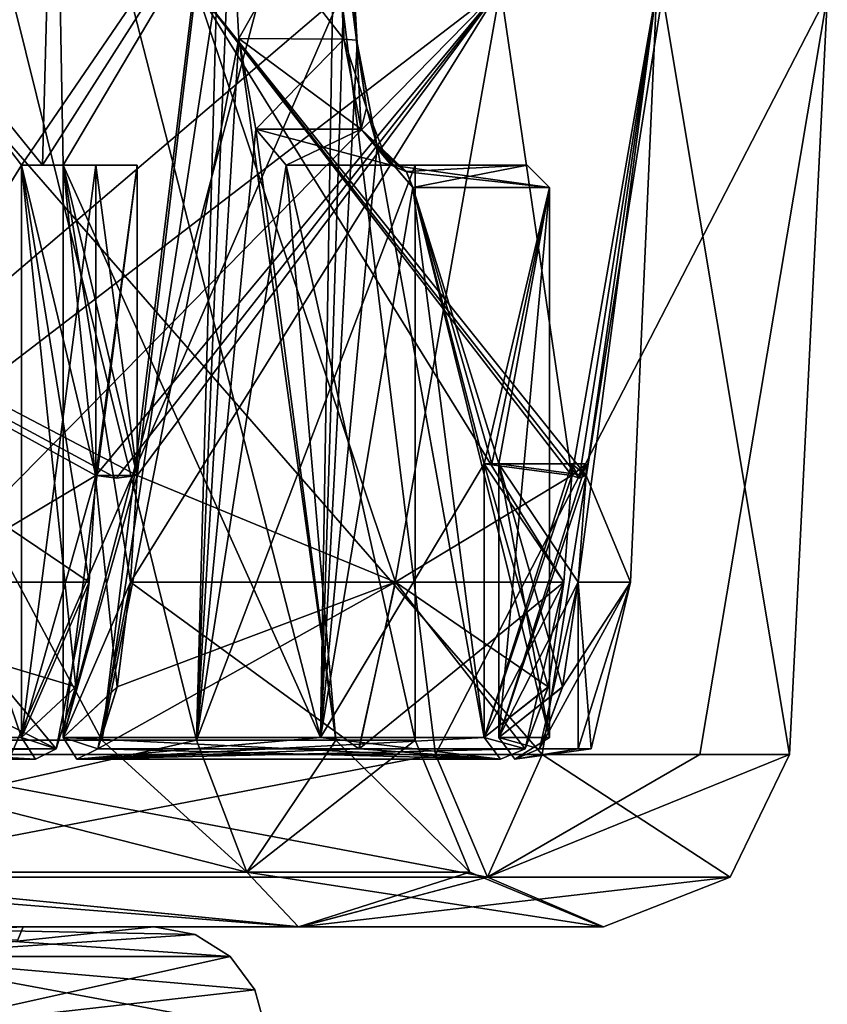
# Model space of a CAD drawing. Units: millimetres. Extents: x -114 to 114, y 188 to 537.
# Drawn here: x -17 to -6, y 230 to 243 of the extents above; entities that cross this region are included whole.
import ezdxf

# ---------------------------------------------------------------- set-up
doc = ezdxf.new("R2010")
doc.units = ezdxf.units.MM
doc.header["$LTSCALE"] = 65.185185
for name, color, linetype in [('1061', 7, 'CONTINUOUS'), ('1063', 7, 'CONTINUOUS'), ('1065', 7, 'CONTINUOUS'), ('1066', 7, 'CONTINUOUS'), ('1077', 7, 'CONTINUOUS'), ('1078', 7, 'CONTINUOUS'), ('1081', 7, 'CONTINUOUS'), ('1082', 7, 'CONTINUOUS'), ('1089', 7, 'CONTINUOUS'), ('1090', 7, 'CONTINUOUS'), ('1093', 7, 'CONTINUOUS'), ('1094', 7, 'CONTINUOUS'), ('1100', 7, 'CONTINUOUS'), ('1101', 7, 'CONTINUOUS'), ('1103', 7, 'CONTINUOUS'), ('1104', 7, 'CONTINUOUS'), ('1107', 7, 'CONTINUOUS'), ('1126', 7, 'CONTINUOUS'), ('1134', 7, 'CONTINUOUS'), ('1135', 7, 'CONTINUOUS'), ('1136', 7, 'CONTINUOUS'), ('1137', 7, 'CONTINUOUS'), ('1158', 7, 'CONTINUOUS'), ('1159', 7, 'CONTINUOUS'), ('1160', 7, 'CONTINUOUS'), ('1161', 7, 'CONTINUOUS'), ('1166', 7, 'CONTINUOUS'), ('1167', 7, 'CONTINUOUS'), ('1168', 7, 'CONTINUOUS'), ('1169', 7, 'CONTINUOUS'), ('1194', 7, 'CONTINUOUS'), ('1195', 7, 'CONTINUOUS'), ('1196', 7, 'CONTINUOUS'), ('1197', 7, 'CONTINUOUS'), ('1228', 7, 'CONTINUOUS'), ('1229', 7, 'CONTINUOUS'), ('1294', 7, 'CONTINUOUS'), ('1296', 7, 'CONTINUOUS'), ('1297', 7, 'CONTINUOUS'), ('1298', 7, 'CONTINUOUS'), ('1299', 7, 'CONTINUOUS'), ('1300', 7, 'CONTINUOUS'), ('1301', 7, 'CONTINUOUS'), ('1302', 7, 'CONTINUOUS'), ('1303', 7, 'CONTINUOUS'), ('1820', 7, 'CONTINUOUS'), ('1922', 7, 'CONTINUOUS'), ('1923', 7, 'CONTINUOUS'), ('1924', 7, 'CONTINUOUS'), ('1925', 7, 'CONTINUOUS'), ('2096', 7, 'CONTINUOUS'), ('2098', 7, 'CONTINUOUS')]:
    doc.layers.add(name, color=color, linetype=linetype)

msp = doc.modelspace()

# ---------------------------------------------------------------- linework, layer by layer
at = {"layer": '1061', "color": 132, "linetype": 'Continuous', "true_color": 0x00cfcf}
for points in [[(-16.405, 247.664, -22.46), (-21.583, 247.664, -16.102), (-16.572, 241.467, -22.208), (-16.405, 247.664, -22.46)], [(-16.572, 241.467, -22.208), (-21.583, 247.664, -16.102), (-16.852, 241.467, -21.794), (-16.572, 241.467, -22.208)], [(-16.852, 241.467, -21.794), (-21.583, 247.664, -16.102), (-16.852, 233.799, -21.794), (-16.852, 241.467, -21.794)], [(-16.852, 233.799, -21.794), (-21.583, 247.664, -16.102), (-19.087, 233.799, -18.839), (-16.852, 233.799, -21.794)], [(-12.62, 247.664, -59.46), (-16.852, 241.467, -67.401), (-21.583, 247.664, -73.094), (-12.62, 247.664, -59.46)], [(-16.852, 241.467, -67.401), (-21.583, 233.799, -73.094), (-21.583, 247.664, -73.094), (-16.852, 241.467, -67.401)], [(-16.852, 241.467, -67.401), (-12.62, 247.664, -59.46), (-16.572, 241.467, -66.987), (-16.852, 241.467, -67.401)], [(-16.296, 241.467, -22.626), (-16.405, 247.664, -22.46), (-16.572, 241.467, -22.208), (-16.296, 241.467, -22.626)], [(-16.572, 241.467, -66.987), (-12.62, 247.664, -59.46), (-16.296, 241.467, -66.57), (-16.572, 241.467, -66.987)], [(-12.62, 247.664, -29.736), (-16.405, 247.664, -22.46), (-12.847, 233.799, -29.176), (-12.62, 247.664, -29.736)], [(-12.847, 233.799, -29.176), (-16.405, 247.664, -22.46), (-16.296, 241.467, -22.626), (-12.847, 233.799, -29.176)], [(-16.296, 241.467, -66.57), (-12.62, 247.664, -59.46), (-16.296, 233.799, -66.57), (-16.296, 241.467, -66.57)], [(-16.296, 233.799, -66.57), (-12.62, 247.664, -59.46), (-12.847, 233.799, -60.02), (-16.296, 233.799, -66.57)], [(-12.357, 243.106, -30.418), (-12.62, 247.664, -29.736), (-12.847, 233.799, -29.176), (-12.357, 243.106, -30.418)], [(-12.62, 247.664, -59.46), (-12.487, 245.388, -59.12), (-12.847, 233.799, -60.02), (-12.62, 247.664, -59.46)], [(-12.62, 247.664, -29.736), (-12.357, 243.106, -30.418), (-12.487, 245.388, -30.076), (-12.62, 247.664, -29.736)], [(-12.487, 245.388, -59.12), (-12.357, 243.106, -58.778), (-12.847, 233.799, -60.02), (-12.487, 245.388, -59.12)], [(-12.088, 241.719, -31.154), (-12.357, 243.106, -30.418), (-12.847, 233.799, -29.176), (-12.088, 241.719, -31.154)], [(-12.357, 243.106, -58.778), (-12.09, 241.721, -58.045), (-12.847, 233.799, -60.02), (-12.357, 243.106, -58.778)], [(-12.09, 241.721, -58.045), (-11.613, 241.167, -56.613), (-12.847, 233.799, -60.02), (-12.09, 241.721, -58.045)], [(-10.655, 233.799, -36.246), (-12.088, 241.719, -31.154), (-12.847, 233.799, -29.176), (-10.655, 233.799, -36.246)], [(-11.613, 241.167, -32.583), (-12.088, 241.719, -31.154), (-10.655, 233.799, -36.246), (-11.613, 241.167, -32.583)], [(-16.852, 233.799, -67.401), (-21.583, 233.799, -73.094), (-16.852, 241.467, -67.401), (-16.852, 233.799, -67.401)], [(-16.296, 233.799, -22.626), (-12.847, 233.799, -29.176), (-16.296, 241.467, -22.626), (-16.296, 233.799, -22.626)], [(-12.847, 233.799, -60.02), (-11.613, 241.167, -56.613), (-10.655, 237.467, -52.95), (-12.847, 233.799, -60.02)], [(-9.78, 241.167, -44.598), (-11.613, 241.167, -32.583), (-9.78, 233.799, -44.598), (-9.78, 241.167, -44.598)], [(-9.78, 233.799, -44.598), (-11.613, 241.167, -32.583), (-10.46, 237.467, -37.227), (-9.78, 233.799, -44.598)], [(-10.46, 237.467, -37.227), (-11.613, 241.167, -32.583), (-10.554, 237.467, -36.736), (-10.46, 237.467, -37.227)], [(-10.554, 237.467, -36.736), (-11.613, 241.167, -32.583), (-10.655, 237.467, -36.246), (-10.554, 237.467, -36.736)], [(-10.655, 237.467, -36.246), (-11.613, 241.167, -32.583), (-10.655, 233.799, -36.246), (-10.655, 237.467, -36.246)], [(-11.613, 241.167, -56.613), (-9.78, 241.167, -44.598), (-10.655, 237.467, -52.95), (-11.613, 241.167, -56.613)], [(-10.655, 237.467, -52.95), (-9.78, 241.167, -44.598), (-10.554, 237.467, -52.46), (-10.655, 237.467, -52.95)], [(-10.554, 237.467, -52.46), (-9.78, 241.167, -44.598), (-10.46, 237.467, -51.969), (-10.554, 237.467, -52.46)], [(-10.46, 237.467, -51.969), (-9.78, 241.167, -44.598), (-10.46, 233.799, -51.969), (-10.46, 237.467, -51.969)], [(-10.46, 233.799, -51.969), (-9.78, 241.167, -44.598), (-9.78, 233.799, -44.598), (-10.46, 233.799, -51.969)], [(-10.655, 233.799, -52.95), (-12.847, 233.799, -60.02), (-10.655, 237.467, -52.95), (-10.655, 233.799, -52.95)], [(-10.46, 233.799, -37.227), (-9.78, 233.799, -44.598), (-10.46, 237.467, -37.227), (-10.46, 233.799, -37.227)]]:
    msp.add_3dface(points, dxfattribs=at)
at = {"layer": '1063', "color": 132, "linetype": 'Continuous', "true_color": 0x00cfcf}
for points in [[(-15.58, 237.274, -67.65), (-15.302, 237.312, -67.235), (-27.734, 243.843, -80.16), (-15.58, 237.274, -67.65)], [(-27.734, 243.843, -80.16), (-15.302, 237.312, -67.235), (-14.517, 243.843, -66.943), (-27.734, 243.843, -80.16)], [(-15.857, 237.312, -68.066), (-15.58, 237.274, -67.65), (-27.734, 243.843, -80.16), (-15.857, 237.312, -68.066)], [(-15.949, 235.883, -68.005), (-15.857, 237.312, -68.066), (-27.734, 243.843, -80.16), (-15.949, 235.883, -68.005)], [(-20.81, 235.883, -73.857), (-15.949, 235.883, -68.005), (-27.734, 243.843, -80.16), (-20.81, 235.883, -73.857)], [(-20.816, 235.883, -15.334), (-20.381, 243.843, -14.899), (-10.437, 243.843, -30.726), (-20.816, 235.883, -15.334)], [(-18.248, 235.883, -18.149), (-20.816, 235.883, -15.334), (-10.437, 243.843, -30.726), (-18.248, 235.883, -18.149)], [(-15.857, 237.312, -21.13), (-18.248, 235.883, -18.149), (-10.437, 243.843, -30.726), (-15.857, 237.312, -21.13)], [(-15.58, 237.274, -21.546), (-15.857, 237.312, -21.13), (-10.437, 243.843, -30.726), (-15.58, 237.274, -21.546)], [(-15.302, 237.312, -21.961), (-15.58, 237.274, -21.546), (-10.437, 243.843, -30.726), (-15.302, 237.312, -21.961)], [(-15.394, 235.883, -22.023), (-15.302, 237.312, -21.961), (-10.437, 243.843, -30.726), (-15.394, 235.883, -22.023)], [(-11.847, 235.883, -28.753), (-15.394, 235.883, -22.023), (-10.437, 243.843, -30.726), (-11.847, 235.883, -28.753)], [(-15.302, 237.312, -67.235), (-11.841, 235.883, -60.428), (-14.517, 243.843, -66.943), (-15.302, 237.312, -67.235)], [(-9.384, 237.274, -52.693), (-9.287, 237.312, -52.202), (-14.517, 243.843, -66.943), (-9.384, 237.274, -52.693)], [(-14.517, 243.843, -66.943), (-9.287, 237.312, -52.202), (-8.344, 243.843, -49.3), (-14.517, 243.843, -66.943)], [(-9.482, 237.312, -53.183), (-9.384, 237.274, -52.693), (-14.517, 243.843, -66.943), (-9.482, 237.312, -53.183)], [(-9.59, 235.883, -53.162), (-9.482, 237.312, -53.183), (-14.517, 243.843, -66.943), (-9.59, 235.883, -53.162)], [(-11.841, 235.883, -60.428), (-9.59, 235.883, -53.162), (-14.517, 243.843, -66.943), (-11.841, 235.883, -60.428)], [(-9.482, 237.312, -36.013), (-11.847, 235.883, -28.753), (-10.437, 243.843, -30.726), (-9.482, 237.312, -36.013)], [(-8.344, 243.843, -49.3), (-9.482, 237.312, -36.013), (-10.437, 243.843, -30.726), (-8.344, 243.843, -49.3)], [(-9.384, 237.274, -36.503), (-9.482, 237.312, -36.013), (-8.344, 243.843, -49.3), (-9.384, 237.274, -36.503)], [(-9.395, 235.883, -37.015), (-9.287, 237.312, -36.993), (-8.344, 243.843, -49.3), (-9.395, 235.883, -37.015)], [(-8.694, 235.883, -44.59), (-9.395, 235.883, -37.015), (-8.344, 243.843, -49.3), (-8.694, 235.883, -44.59)], [(-9.287, 237.312, -36.993), (-9.384, 237.274, -36.503), (-8.344, 243.843, -49.3), (-9.287, 237.312, -36.993)], [(-9.287, 237.312, -52.202), (-8.694, 235.883, -44.59), (-8.344, 243.843, -49.3), (-9.287, 237.312, -52.202)], [(-15.949, 235.883, -21.191), (-18.248, 235.883, -18.149), (-15.857, 237.312, -21.13), (-15.949, 235.883, -21.191)], [(-15.394, 235.883, -67.173), (-11.841, 235.883, -60.428), (-15.302, 237.312, -67.235), (-15.394, 235.883, -67.173)], [(-9.59, 235.883, -36.034), (-11.847, 235.883, -28.753), (-9.482, 237.312, -36.013), (-9.59, 235.883, -36.034)], [(-9.395, 235.883, -52.181), (-8.694, 235.883, -44.59), (-9.287, 237.312, -52.202), (-9.395, 235.883, -52.181)]]:
    msp.add_3dface(points, dxfattribs=at)
at = {"layer": '1065', "color": 132, "linetype": 'Continuous', "true_color": 0x00cfcf}
for points in [[(-11.847, 235.883, -28.753), (-15.832, 233.647, -22.316), (-15.571, 234.479, -22.141), (-11.847, 235.883, -28.753)], [(-15.832, 233.647, -22.316), (-11.847, 235.883, -28.753), (-12.328, 233.647, -28.969), (-15.832, 233.647, -22.316)], [(-15.394, 235.883, -22.023), (-11.847, 235.883, -28.753), (-15.571, 234.479, -22.141), (-15.394, 235.883, -22.023)], [(-11.847, 235.883, -28.753), (-9.59, 235.883, -36.034), (-12.328, 233.647, -28.969), (-11.847, 235.883, -28.753)], [(-9.59, 235.883, -36.034), (-10.107, 233.647, -36.137), (-12.328, 233.647, -28.969), (-9.59, 235.883, -36.034)], [(-10.107, 233.647, -36.137), (-9.59, 235.883, -36.034), (-9.8, 234.474, -36.076), (-10.107, 233.647, -36.137)]]:
    msp.add_3dface(points, dxfattribs=at)
at = {"layer": '1066', "color": 132, "linetype": 'Continuous', "true_color": 0x00cfcf}
for points in [[(-12.847, 233.799, -29.176), (-16.296, 233.799, -22.626), (-16.112, 233.509, -22.503), (-12.847, 233.799, -29.176)], [(-10.655, 233.799, -36.246), (-12.847, 233.799, -29.176), (-16.112, 233.509, -22.503), (-10.655, 233.799, -36.246)], [(-10.655, 233.799, -36.246), (-16.112, 233.509, -22.503), (-10.438, 233.509, -36.203), (-10.655, 233.799, -36.246)], [(-16.112, 233.509, -22.503), (-15.832, 233.647, -22.316), (-10.438, 233.509, -36.203), (-16.112, 233.509, -22.503)], [(-15.832, 233.647, -22.316), (-12.328, 233.647, -28.969), (-10.438, 233.509, -36.203), (-15.832, 233.647, -22.316)], [(-12.328, 233.647, -28.969), (-10.107, 233.647, -36.137), (-10.438, 233.509, -36.203), (-12.328, 233.647, -28.969)]]:
    msp.add_3dface(points, dxfattribs=at)
at = {"layer": '1077', "color": 132, "linetype": 'Continuous', "true_color": 0x00cfcf}
for points in [[(-16.387, 233.647, -67.712), (-20.81, 235.883, -73.857), (-21.194, 233.647, -73.495), (-16.387, 233.647, -67.712)], [(-15.949, 235.883, -68.005), (-20.81, 235.883, -73.857), (-16.127, 234.479, -67.886), (-15.949, 235.883, -68.005)], [(-20.81, 235.883, -73.857), (-16.387, 233.647, -67.712), (-16.127, 234.479, -67.886), (-20.81, 235.883, -73.857)]]:
    msp.add_3dface(points, dxfattribs=at)
at = {"layer": '1078', "color": 132, "linetype": 'Continuous', "true_color": 0x00cfcf}
for points in [[(-27.276, 233.799, -77.826), (-21.583, 233.799, -73.094), (-16.668, 233.509, -67.524), (-27.276, 233.799, -77.826)], [(-27.276, 233.799, -77.826), (-16.668, 233.509, -67.524), (-27.153, 233.509, -78.01), (-27.276, 233.799, -77.826)], [(-21.583, 233.799, -73.094), (-16.852, 233.799, -67.401), (-16.668, 233.509, -67.524), (-21.583, 233.799, -73.094)], [(-16.668, 233.509, -67.524), (-16.387, 233.647, -67.712), (-27.153, 233.509, -78.01), (-16.668, 233.509, -67.524)], [(-16.387, 233.647, -67.712), (-21.194, 233.647, -73.495), (-27.153, 233.509, -78.01), (-16.387, 233.647, -67.712)]]:
    msp.add_3dface(points, dxfattribs=at)
at = {"layer": '1081', "color": 132, "linetype": 'Continuous', "true_color": 0x00cfcf}
for points in [[(-15.394, 235.883, -67.173), (-15.832, 233.647, -66.88), (-12.334, 233.647, -60.241), (-15.394, 235.883, -67.173)], [(-15.832, 233.647, -66.88), (-15.394, 235.883, -67.173), (-15.572, 234.474, -67.054), (-15.832, 233.647, -66.88)], [(-11.841, 235.883, -60.428), (-15.394, 235.883, -67.173), (-12.334, 233.647, -60.241), (-11.841, 235.883, -60.428)], [(-10.107, 233.647, -53.059), (-11.841, 235.883, -60.428), (-12.334, 233.647, -60.241), (-10.107, 233.647, -53.059)], [(-9.59, 235.883, -53.162), (-11.841, 235.883, -60.428), (-9.799, 234.479, -53.12), (-9.59, 235.883, -53.162)], [(-11.841, 235.883, -60.428), (-10.107, 233.647, -53.059), (-9.799, 234.479, -53.12), (-11.841, 235.883, -60.428)]]:
    msp.add_3dface(points, dxfattribs=at)
at = {"layer": '1082', "color": 132, "linetype": 'Continuous', "true_color": 0x00cfcf}
for points in [[(-16.296, 233.799, -66.57), (-12.847, 233.799, -60.02), (-10.438, 233.509, -52.993), (-16.296, 233.799, -66.57)], [(-16.296, 233.799, -66.57), (-10.438, 233.509, -52.993), (-16.112, 233.509, -66.693), (-16.296, 233.799, -66.57)], [(-12.847, 233.799, -60.02), (-10.655, 233.799, -52.95), (-10.438, 233.509, -52.993), (-12.847, 233.799, -60.02)], [(-10.438, 233.509, -52.993), (-10.107, 233.647, -53.059), (-16.112, 233.509, -66.693), (-10.438, 233.509, -52.993)], [(-10.107, 233.647, -53.059), (-12.334, 233.647, -60.241), (-16.112, 233.509, -66.693), (-10.107, 233.647, -53.059)], [(-12.334, 233.647, -60.241), (-15.832, 233.647, -66.88), (-16.112, 233.509, -66.693), (-12.334, 233.647, -60.241)]]:
    msp.add_3dface(points, dxfattribs=at)
at = {"layer": '1089', "color": 132, "linetype": 'Continuous', "true_color": 0x00cfcf}
for points in [[(-8.694, 235.883, -44.59), (-9.912, 233.647, -37.118), (-9.604, 234.479, -37.057), (-8.694, 235.883, -44.59)], [(-9.912, 233.647, -37.118), (-8.694, 235.883, -44.59), (-9.394, 233.647, -40.843), (-9.912, 233.647, -37.118)], [(-9.395, 235.883, -52.181), (-9.912, 233.647, -52.078), (-9.394, 233.647, -48.354), (-9.395, 235.883, -52.181)], [(-9.912, 233.647, -52.078), (-9.395, 235.883, -52.181), (-9.605, 234.474, -52.139), (-9.912, 233.647, -52.078)], [(-9.395, 235.883, -37.015), (-8.694, 235.883, -44.59), (-9.604, 234.479, -37.057), (-9.395, 235.883, -37.015)], [(-8.694, 235.883, -44.59), (-9.395, 235.883, -52.181), (-9.221, 233.647, -44.598), (-8.694, 235.883, -44.59)], [(-9.395, 235.883, -52.181), (-9.394, 233.647, -48.354), (-9.221, 233.647, -44.598), (-9.395, 235.883, -52.181)], [(-8.694, 235.883, -44.59), (-9.221, 233.647, -44.598), (-9.394, 233.647, -40.843), (-8.694, 235.883, -44.59)]]:
    msp.add_3dface(points, dxfattribs=at)
at = {"layer": '1090', "color": 132, "linetype": 'Continuous', "true_color": 0x00cfcf}
for points in [[(-10.46, 233.799, -51.969), (-9.78, 233.799, -44.598), (-10.243, 233.509, -37.184), (-10.46, 233.799, -51.969)], [(-10.46, 233.799, -51.969), (-10.243, 233.509, -37.184), (-10.243, 233.509, -52.012), (-10.46, 233.799, -51.969)], [(-9.78, 233.799, -44.598), (-10.46, 233.799, -37.227), (-10.243, 233.509, -37.184), (-9.78, 233.799, -44.598)], [(-10.243, 233.509, -37.184), (-9.912, 233.647, -37.118), (-10.243, 233.509, -52.012), (-10.243, 233.509, -37.184)], [(-10.243, 233.509, -52.012), (-9.912, 233.647, -37.118), (-9.394, 233.647, -40.843), (-10.243, 233.509, -52.012)], [(-9.912, 233.647, -52.078), (-10.243, 233.509, -52.012), (-9.394, 233.647, -48.354), (-9.912, 233.647, -52.078)], [(-9.394, 233.647, -48.354), (-10.243, 233.509, -52.012), (-9.221, 233.647, -44.598), (-9.394, 233.647, -48.354)], [(-9.221, 233.647, -44.598), (-10.243, 233.509, -52.012), (-9.394, 233.647, -40.843), (-9.221, 233.647, -44.598)]]:
    msp.add_3dface(points, dxfattribs=at)
at = {"layer": '1093', "color": 132, "linetype": 'Continuous', "true_color": 0x00cfcf}
for points in [[(-18.248, 235.883, -18.149), (-16.387, 233.647, -21.484), (-21.183, 233.647, -15.712), (-18.248, 235.883, -18.149)], [(-18.248, 235.883, -18.149), (-15.949, 235.883, -21.191), (-16.387, 233.647, -21.484), (-18.248, 235.883, -18.149)], [(-16.387, 233.647, -21.484), (-15.949, 235.883, -21.191), (-16.128, 234.474, -21.311), (-16.387, 233.647, -21.484)]]:
    msp.add_3dface(points, dxfattribs=at)
at = {"layer": '1094', "color": 132, "linetype": 'Continuous', "true_color": 0x00cfcf}
for points in [[(-16.852, 233.799, -21.794), (-19.087, 233.799, -18.839), (-27.153, 233.509, -11.186), (-16.852, 233.799, -21.794)], [(-16.852, 233.799, -21.794), (-27.153, 233.509, -11.186), (-16.668, 233.509, -21.671), (-16.852, 233.799, -21.794)], [(-27.153, 233.509, -11.186), (-26.966, 233.647, -10.905), (-16.668, 233.509, -21.671), (-27.153, 233.509, -11.186)], [(-16.668, 233.509, -21.671), (-26.966, 233.647, -10.905), (-21.183, 233.647, -15.712), (-16.668, 233.509, -21.671)], [(-16.387, 233.647, -21.484), (-16.668, 233.509, -21.671), (-21.183, 233.647, -15.712), (-16.387, 233.647, -21.484)]]:
    msp.add_3dface(points, dxfattribs=at)
at = {"layer": '1100', "color": 132, "linetype": 'Continuous', "true_color": 0x00cfcf}
for points in [[(-13.309, 241.467, -56.006), (-11.58, 241.467, -44.598), (-11.899, 241.467, -56.524), (-13.309, 241.467, -56.006)], [(-11.58, 241.467, -44.598), (-13.309, 241.467, -33.19), (-10.08, 241.467, -44.598), (-11.58, 241.467, -44.598)], [(-10.08, 241.467, -44.598), (-13.309, 241.467, -33.19), (-11.899, 241.467, -32.672), (-10.08, 241.467, -44.598)], [(-11.899, 241.467, -56.524), (-11.58, 241.467, -44.598), (-10.08, 241.467, -44.598), (-11.899, 241.467, -56.524)]]:
    msp.add_3dface(points, dxfattribs=at)
at = {"layer": '1101', "color": 132, "linetype": 'Continuous', "true_color": 0x00cfcf}
for points in [[(-20.804, 233.766, -69.602), (-15.776, 233.766, -62.077), (-22.856, 247.017, -71.822), (-20.804, 233.766, -69.602)], [(-22.856, 247.017, -71.822), (-15.776, 233.766, -62.077), (-14.151, 247.017, -58.431), (-22.856, 247.017, -71.822)], [(-22.856, 233.766, -17.374), (-17.802, 247.017, -23.613), (-14.51, 233.766, -29.865), (-22.856, 233.766, -17.374)], [(-17.802, 247.017, -23.613), (-14.151, 247.017, -30.764), (-14.51, 233.766, -29.865), (-17.802, 247.017, -23.613)], [(-14.151, 247.017, -58.431), (-15.776, 233.766, -62.077), (-14.047, 245.103, -58.157), (-14.151, 247.017, -58.431)], [(-14.151, 247.017, -30.764), (-14.047, 245.103, -31.039), (-14.51, 233.766, -29.865), (-14.151, 247.017, -30.764)], [(-13.943, 243.165, -57.879), (-14.047, 245.103, -58.157), (-15.776, 233.766, -62.077), (-13.943, 243.165, -57.879)], [(-14.047, 245.103, -31.039), (-13.943, 243.165, -31.317), (-14.51, 233.766, -29.865), (-14.047, 245.103, -31.039)], [(-15.776, 233.766, -62.077), (-12.644, 233.766, -53.586), (-13.943, 243.165, -57.879), (-15.776, 233.766, -62.077)], [(-13.943, 243.165, -31.317), (-13.716, 241.95, -31.952), (-14.51, 233.766, -29.865), (-13.943, 243.165, -31.317)], [(-13.943, 243.165, -57.879), (-12.644, 233.766, -53.586), (-13.716, 241.95, -57.244), (-13.943, 243.165, -57.879)], [(-13.716, 241.95, -31.952), (-13.309, 241.467, -33.19), (-14.51, 233.766, -29.865), (-13.716, 241.95, -31.952)], [(-13.716, 241.95, -57.244), (-12.644, 233.766, -53.586), (-13.309, 241.467, -56.006), (-13.716, 241.95, -57.244)], [(-11.58, 241.467, -44.598), (-11.58, 233.766, -44.598), (-14.51, 233.766, -29.865), (-11.58, 241.467, -44.598)], [(-13.309, 241.467, -33.19), (-11.58, 241.467, -44.598), (-14.51, 233.766, -29.865), (-13.309, 241.467, -33.19)], [(-12.644, 233.766, -53.586), (-11.58, 233.766, -44.598), (-13.309, 241.467, -56.006), (-12.644, 233.766, -53.586)], [(-13.309, 241.467, -56.006), (-11.58, 233.766, -44.598), (-11.58, 241.467, -44.598), (-13.309, 241.467, -56.006)]]:
    msp.add_3dface(points, dxfattribs=at)
at = {"layer": '1103', "color": 132, "linetype": 'Continuous', "true_color": 0x00cfcf}
for points in [[(-13.121, 231.266, -26.798), (-24.504, 231.266, -12.525), (-24.526, 231.266, -12.536), (-13.121, 231.266, -26.798)], [(-13.144, 231.266, -26.802), (-13.121, 231.266, -26.798), (-24.526, 231.266, -12.536), (-13.144, 231.266, -26.802)], [(-24.512, 231.266, -76.677), (-13.124, 231.266, -62.404), (-24.517, 231.266, -76.654), (-24.512, 231.266, -76.677)], [(-24.517, 231.266, -76.654), (-13.124, 231.266, -62.404), (-13.141, 231.266, -62.389), (-24.517, 231.266, -76.654)], [(-9.08, 231.266, -44.598), (-13.121, 231.266, -26.798), (-13.144, 231.266, -26.802), (-9.08, 231.266, -44.598)], [(-13.124, 231.266, -62.404), (-9.058, 231.266, -44.598), (-13.141, 231.266, -62.389), (-13.124, 231.266, -62.404)], [(-13.141, 231.266, -62.389), (-9.058, 231.266, -44.598), (-9.08, 231.266, -44.598), (-13.141, 231.266, -62.389)], [(-9.058, 231.266, -44.598), (-13.121, 231.266, -26.798), (-9.08, 231.266, -44.598), (-9.058, 231.266, -44.598)]]:
    msp.add_3dface(points, dxfattribs=at)
at = {"layer": '1104', "color": 132, "linetype": 'Continuous', "true_color": 0x00cfcf}
for points in [[(-26.511, 243.754, -82.108), (-12.57, 243.754, -68.167), (-24.503, 233.573, -79.802), (-26.511, 243.754, -82.108)], [(-24.503, 233.573, -79.802), (-12.57, 243.754, -68.167), (-16.991, 233.573, -72.858), (-24.503, 233.573, -79.802)], [(-9.878, 233.573, -27.946), (-18.755, 243.754, -13.273), (-19.311, 233.573, -13.829), (-9.878, 233.573, -27.946)], [(-8.266, 243.754, -29.967), (-18.755, 243.754, -13.273), (-9.878, 233.573, -27.946), (-8.266, 243.754, -29.967)], [(-16.991, 233.573, -72.858), (-12.57, 243.754, -68.167), (-11.308, 233.573, -64.353), (-16.991, 233.573, -72.858)], [(-12.57, 243.754, -68.167), (-6.058, 243.754, -49.558), (-11.308, 233.573, -64.353), (-12.57, 243.754, -68.167)], [(-11.308, 233.573, -64.353), (-6.058, 243.754, -49.558), (-7.768, 233.573, -54.756), (-11.308, 233.573, -64.353)], [(-6.565, 233.573, -44.598), (-8.266, 243.754, -29.967), (-9.878, 233.573, -27.946), (-6.565, 233.573, -44.598)], [(-6.058, 243.754, -49.558), (-8.266, 243.754, -29.967), (-6.565, 233.573, -44.598), (-6.058, 243.754, -49.558)], [(-7.768, 233.573, -54.756), (-6.058, 243.754, -49.558), (-6.565, 233.573, -44.598), (-7.768, 233.573, -54.756)]]:
    msp.add_3dface(points, dxfattribs=at)
at = {"layer": '1107', "color": 132, "linetype": 'Continuous', "true_color": 0x00cfcf}
for points in [[(-12.536, 243.153, -30.802), (-14.047, 245.103, -31.039), (-12.662, 245.435, -30.461), (-12.536, 243.153, -30.802)], [(-13.943, 243.165, -31.317), (-14.047, 245.103, -31.039), (-12.536, 243.153, -30.802), (-13.943, 243.165, -31.317)]]:
    msp.add_3dface(points, dxfattribs=at)
at = {"layer": '1126', "color": 132, "linetype": 'Continuous', "true_color": 0x00cfcf}
for points in [[(-14.047, 245.103, -58.157), (-13.943, 243.165, -57.879), (-12.662, 245.435, -58.734), (-14.047, 245.103, -58.157)], [(-13.943, 243.165, -57.879), (-12.536, 243.153, -58.394), (-12.662, 245.435, -58.734), (-13.943, 243.165, -57.879)]]:
    msp.add_3dface(points, dxfattribs=at)
at = {"layer": '1134', "color": 132, "linetype": 'Continuous', "true_color": 0x00cfcf}
for points in [[(-16.572, 241.467, -22.208), (-16.852, 241.467, -21.794), (-15.857, 241.467, -21.13), (-16.572, 241.467, -22.208)], [(-16.296, 241.467, -22.626), (-16.572, 241.467, -22.208), (-15.857, 241.467, -21.13), (-16.296, 241.467, -22.626)], [(-16.296, 241.467, -22.626), (-15.857, 241.467, -21.13), (-15.302, 241.467, -21.961), (-16.296, 241.467, -22.626)]]:
    msp.add_3dface(points, dxfattribs=at)
at = {"layer": '1135', "color": 132, "linetype": 'Continuous', "true_color": 0x00cfcf}
for points in [[(-15.857, 237.312, -21.13), (-15.302, 237.312, -21.961), (-15.302, 241.467, -21.961), (-15.857, 237.312, -21.13)], [(-15.857, 241.467, -21.13), (-15.857, 237.312, -21.13), (-15.302, 241.467, -21.961), (-15.857, 241.467, -21.13)], [(-15.857, 237.312, -21.13), (-15.58, 237.274, -21.546), (-15.302, 237.312, -21.961), (-15.857, 237.312, -21.13)]]:
    msp.add_3dface(points, dxfattribs=at)
at = {"layer": '1136', "color": 132, "linetype": 'Continuous', "true_color": 0x00cfcf}
for points in [[(-16.852, 233.799, -21.794), (-15.857, 237.312, -21.13), (-15.857, 241.467, -21.13), (-16.852, 233.799, -21.794)], [(-16.852, 241.467, -21.794), (-16.852, 233.799, -21.794), (-15.857, 241.467, -21.13), (-16.852, 241.467, -21.794)], [(-15.949, 235.883, -21.191), (-15.857, 237.312, -21.13), (-16.852, 233.799, -21.794), (-15.949, 235.883, -21.191)], [(-15.949, 235.883, -21.191), (-16.852, 233.799, -21.794), (-16.128, 234.474, -21.311), (-15.949, 235.883, -21.191)], [(-16.852, 233.799, -21.794), (-16.387, 233.647, -21.484), (-16.128, 234.474, -21.311), (-16.852, 233.799, -21.794)], [(-16.852, 233.799, -21.794), (-16.668, 233.509, -21.671), (-16.387, 233.647, -21.484), (-16.852, 233.799, -21.794)]]:
    msp.add_3dface(points, dxfattribs=at)
at = {"layer": '1137', "color": 132, "linetype": 'Continuous', "true_color": 0x00cfcf}
for points in [[(-15.302, 237.312, -21.961), (-15.394, 235.883, -22.023), (-16.296, 241.467, -22.626), (-15.302, 237.312, -21.961)], [(-15.302, 237.312, -21.961), (-16.296, 241.467, -22.626), (-15.302, 241.467, -21.961), (-15.302, 237.312, -21.961)], [(-16.296, 241.467, -22.626), (-15.394, 235.883, -22.023), (-15.571, 234.479, -22.141), (-16.296, 241.467, -22.626)], [(-16.296, 233.799, -22.626), (-16.296, 241.467, -22.626), (-15.571, 234.479, -22.141), (-16.296, 233.799, -22.626)], [(-15.832, 233.647, -22.316), (-16.296, 233.799, -22.626), (-15.571, 234.479, -22.141), (-15.832, 233.647, -22.316)], [(-16.112, 233.509, -22.503), (-16.296, 233.799, -22.626), (-15.832, 233.647, -22.316), (-16.112, 233.509, -22.503)]]:
    msp.add_3dface(points, dxfattribs=at)
at = {"layer": '1158', "color": 132, "linetype": 'Continuous', "true_color": 0x00cfcf}
for points in [[(-10.655, 237.467, -52.95), (-10.554, 237.467, -52.46), (-9.287, 237.467, -52.202), (-10.655, 237.467, -52.95)], [(-10.655, 237.467, -52.95), (-9.287, 237.467, -52.202), (-9.482, 237.467, -53.183), (-10.655, 237.467, -52.95)], [(-10.554, 237.467, -52.46), (-10.46, 237.467, -51.969), (-9.287, 237.467, -52.202), (-10.554, 237.467, -52.46)]]:
    msp.add_3dface(points, dxfattribs=at)
at = {"layer": '1159', "color": 132, "linetype": 'Continuous', "true_color": 0x00cfcf}
for points in [[(-9.384, 237.274, -52.693), (-9.482, 237.312, -53.183), (-9.287, 237.467, -52.202), (-9.384, 237.274, -52.693)], [(-9.287, 237.467, -52.202), (-9.482, 237.312, -53.183), (-9.482, 237.467, -53.183), (-9.287, 237.467, -52.202)], [(-9.287, 237.312, -52.202), (-9.384, 237.274, -52.693), (-9.287, 237.467, -52.202), (-9.287, 237.312, -52.202)]]:
    msp.add_3dface(points, dxfattribs=at)
at = {"layer": '1160', "color": 132, "linetype": 'Continuous', "true_color": 0x00cfcf}
for points in [[(-9.482, 237.312, -53.183), (-9.59, 235.883, -53.162), (-10.655, 237.467, -52.95), (-9.482, 237.312, -53.183)], [(-9.482, 237.312, -53.183), (-10.655, 237.467, -52.95), (-9.482, 237.467, -53.183), (-9.482, 237.312, -53.183)], [(-10.655, 237.467, -52.95), (-9.59, 235.883, -53.162), (-9.799, 234.479, -53.12), (-10.655, 237.467, -52.95)], [(-10.655, 233.799, -52.95), (-10.655, 237.467, -52.95), (-9.799, 234.479, -53.12), (-10.655, 233.799, -52.95)], [(-10.107, 233.647, -53.059), (-10.655, 233.799, -52.95), (-9.799, 234.479, -53.12), (-10.107, 233.647, -53.059)], [(-10.438, 233.509, -52.993), (-10.655, 233.799, -52.95), (-10.107, 233.647, -53.059), (-10.438, 233.509, -52.993)]]:
    msp.add_3dface(points, dxfattribs=at)
at = {"layer": '1161', "color": 132, "linetype": 'Continuous', "true_color": 0x00cfcf}
for points in [[(-10.46, 233.799, -51.969), (-9.287, 237.312, -52.202), (-9.287, 237.467, -52.202), (-10.46, 233.799, -51.969)], [(-10.46, 237.467, -51.969), (-10.46, 233.799, -51.969), (-9.287, 237.467, -52.202), (-10.46, 237.467, -51.969)], [(-9.395, 235.883, -52.181), (-9.287, 237.312, -52.202), (-10.46, 233.799, -51.969), (-9.395, 235.883, -52.181)], [(-9.395, 235.883, -52.181), (-10.46, 233.799, -51.969), (-9.605, 234.474, -52.139), (-9.395, 235.883, -52.181)], [(-10.46, 233.799, -51.969), (-9.912, 233.647, -52.078), (-9.605, 234.474, -52.139), (-10.46, 233.799, -51.969)], [(-10.46, 233.799, -51.969), (-10.243, 233.509, -52.012), (-9.912, 233.647, -52.078), (-10.46, 233.799, -51.969)]]:
    msp.add_3dface(points, dxfattribs=at)
at = {"layer": '1166', "color": 132, "linetype": 'Continuous', "true_color": 0x00cfcf}
for points in [[(-16.852, 241.467, -67.401), (-16.572, 241.467, -66.987), (-15.302, 241.467, -67.235), (-16.852, 241.467, -67.401)], [(-16.852, 241.467, -67.401), (-15.302, 241.467, -67.235), (-15.857, 241.467, -68.066), (-16.852, 241.467, -67.401)], [(-16.572, 241.467, -66.987), (-16.296, 241.467, -66.57), (-15.302, 241.467, -67.235), (-16.572, 241.467, -66.987)]]:
    msp.add_3dface(points, dxfattribs=at)
at = {"layer": '1167', "color": 132, "linetype": 'Continuous', "true_color": 0x00cfcf}
for points in [[(-15.302, 237.312, -67.235), (-15.857, 237.312, -68.066), (-15.857, 241.467, -68.066), (-15.302, 237.312, -67.235)], [(-15.302, 241.467, -67.235), (-15.302, 237.312, -67.235), (-15.857, 241.467, -68.066), (-15.302, 241.467, -67.235)], [(-15.302, 237.312, -67.235), (-15.58, 237.274, -67.65), (-15.857, 237.312, -68.066), (-15.302, 237.312, -67.235)]]:
    msp.add_3dface(points, dxfattribs=at)
at = {"layer": '1168', "color": 132, "linetype": 'Continuous', "true_color": 0x00cfcf}
for points in [[(-15.857, 237.312, -68.066), (-15.949, 235.883, -68.005), (-16.852, 241.467, -67.401), (-15.857, 237.312, -68.066)], [(-15.857, 237.312, -68.066), (-16.852, 241.467, -67.401), (-15.857, 241.467, -68.066), (-15.857, 237.312, -68.066)], [(-16.852, 241.467, -67.401), (-15.949, 235.883, -68.005), (-16.127, 234.479, -67.886), (-16.852, 241.467, -67.401)], [(-16.852, 233.799, -67.401), (-16.852, 241.467, -67.401), (-16.127, 234.479, -67.886), (-16.852, 233.799, -67.401)], [(-16.387, 233.647, -67.712), (-16.852, 233.799, -67.401), (-16.127, 234.479, -67.886), (-16.387, 233.647, -67.712)], [(-16.668, 233.509, -67.524), (-16.852, 233.799, -67.401), (-16.387, 233.647, -67.712), (-16.668, 233.509, -67.524)]]:
    msp.add_3dface(points, dxfattribs=at)
at = {"layer": '1169', "color": 132, "linetype": 'Continuous', "true_color": 0x00cfcf}
for points in [[(-16.296, 233.799, -66.57), (-15.302, 237.312, -67.235), (-15.302, 241.467, -67.235), (-16.296, 233.799, -66.57)], [(-16.296, 241.467, -66.57), (-16.296, 233.799, -66.57), (-15.302, 241.467, -67.235), (-16.296, 241.467, -66.57)], [(-15.394, 235.883, -67.173), (-15.302, 237.312, -67.235), (-16.296, 233.799, -66.57), (-15.394, 235.883, -67.173)], [(-15.394, 235.883, -67.173), (-16.296, 233.799, -66.57), (-15.572, 234.474, -67.054), (-15.394, 235.883, -67.173)], [(-16.296, 233.799, -66.57), (-15.832, 233.647, -66.88), (-15.572, 234.474, -67.054), (-16.296, 233.799, -66.57)], [(-15.832, 233.647, -66.88), (-16.296, 233.799, -66.57), (-16.112, 233.509, -66.693), (-15.832, 233.647, -66.88)]]:
    msp.add_3dface(points, dxfattribs=at)
at = {"layer": '1194', "color": 132, "linetype": 'Continuous', "true_color": 0x00cfcf}
for points in [[(-10.554, 237.467, -36.736), (-10.655, 237.467, -36.246), (-9.482, 237.467, -36.013), (-10.554, 237.467, -36.736)], [(-10.46, 237.467, -37.227), (-10.554, 237.467, -36.736), (-9.482, 237.467, -36.013), (-10.46, 237.467, -37.227)], [(-10.46, 237.467, -37.227), (-9.482, 237.467, -36.013), (-9.287, 237.467, -36.993), (-10.46, 237.467, -37.227)]]:
    msp.add_3dface(points, dxfattribs=at)
at = {"layer": '1195', "color": 132, "linetype": 'Continuous', "true_color": 0x00cfcf}
for points in [[(-9.482, 237.312, -36.013), (-9.384, 237.274, -36.503), (-9.482, 237.467, -36.013), (-9.482, 237.312, -36.013)], [(-9.384, 237.274, -36.503), (-9.287, 237.312, -36.993), (-9.482, 237.467, -36.013), (-9.384, 237.274, -36.503)], [(-9.482, 237.467, -36.013), (-9.287, 237.312, -36.993), (-9.287, 237.467, -36.993), (-9.482, 237.467, -36.013)]]:
    msp.add_3dface(points, dxfattribs=at)
at = {"layer": '1196', "color": 132, "linetype": 'Continuous', "true_color": 0x00cfcf}
for points in [[(-10.655, 233.799, -36.246), (-9.482, 237.312, -36.013), (-9.482, 237.467, -36.013), (-10.655, 233.799, -36.246)], [(-10.655, 237.467, -36.246), (-10.655, 233.799, -36.246), (-9.482, 237.467, -36.013), (-10.655, 237.467, -36.246)], [(-9.59, 235.883, -36.034), (-9.482, 237.312, -36.013), (-10.655, 233.799, -36.246), (-9.59, 235.883, -36.034)], [(-9.59, 235.883, -36.034), (-10.655, 233.799, -36.246), (-9.8, 234.474, -36.076), (-9.59, 235.883, -36.034)], [(-10.655, 233.799, -36.246), (-10.107, 233.647, -36.137), (-9.8, 234.474, -36.076), (-10.655, 233.799, -36.246)], [(-10.107, 233.647, -36.137), (-10.655, 233.799, -36.246), (-10.438, 233.509, -36.203), (-10.107, 233.647, -36.137)]]:
    msp.add_3dface(points, dxfattribs=at)
at = {"layer": '1197', "color": 132, "linetype": 'Continuous', "true_color": 0x00cfcf}
for points in [[(-9.287, 237.312, -36.993), (-9.395, 235.883, -37.015), (-10.46, 237.467, -37.227), (-9.287, 237.312, -36.993)], [(-9.287, 237.312, -36.993), (-10.46, 237.467, -37.227), (-9.287, 237.467, -36.993), (-9.287, 237.312, -36.993)], [(-10.46, 237.467, -37.227), (-9.395, 235.883, -37.015), (-9.604, 234.479, -37.057), (-10.46, 237.467, -37.227)], [(-10.46, 233.799, -37.227), (-10.46, 237.467, -37.227), (-9.604, 234.479, -37.057), (-10.46, 233.799, -37.227)], [(-9.912, 233.647, -37.118), (-10.46, 233.799, -37.227), (-9.604, 234.479, -37.057), (-9.912, 233.647, -37.118)], [(-10.46, 233.799, -37.227), (-9.912, 233.647, -37.118), (-10.243, 233.509, -37.184), (-10.46, 233.799, -37.227)]]:
    msp.add_3dface(points, dxfattribs=at)
at = {"layer": '1228', "linetype": 'Continuous'}
for points in [[(-13.943, 243.165, -57.879), (-13.716, 241.95, -57.244), (-12.536, 243.153, -58.394), (-13.943, 243.165, -57.879)], [(-12.536, 243.153, -58.394), (-13.716, 241.95, -57.244), (-12.302, 241.95, -57.754), (-12.536, 243.153, -58.394)], [(-13.716, 241.95, -57.244), (-13.309, 241.467, -56.006), (-12.302, 241.95, -57.754), (-13.716, 241.95, -57.244)], [(-13.309, 241.467, -56.006), (-11.899, 241.467, -56.524), (-12.302, 241.95, -57.754), (-13.309, 241.467, -56.006)]]:
    msp.add_3dface(points, dxfattribs=at)
at = {"layer": '1229', "linetype": 'Continuous'}
for points in [[(-13.716, 241.95, -31.952), (-13.943, 243.165, -31.317), (-12.303, 241.95, -31.441), (-13.716, 241.95, -31.952)], [(-12.303, 241.95, -31.441), (-13.943, 243.165, -31.317), (-12.536, 243.153, -30.802), (-12.303, 241.95, -31.441)], [(-13.309, 241.467, -33.19), (-13.716, 241.95, -31.952), (-11.899, 241.467, -32.672), (-13.309, 241.467, -33.19)], [(-11.899, 241.467, -32.672), (-13.716, 241.95, -31.952), (-12.303, 241.95, -31.441), (-11.899, 241.467, -32.672)]]:
    msp.add_3dface(points, dxfattribs=at)
at = {"layer": '1294', "linetype": 'Continuous'}
for points in [[(-12.536, 243.153, -30.802), (-12.662, 245.435, -30.461), (-12.623, 247.697, -29.96), (-12.536, 243.153, -30.802)], [(-12.536, 243.153, -30.802), (-12.623, 247.697, -29.96), (-12.364, 243.139, -30.642), (-12.536, 243.153, -30.802)], [(-12.623, 247.697, -29.96), (-12.62, 247.664, -29.736), (-12.364, 243.139, -30.642), (-12.623, 247.697, -29.96)], [(-12.364, 243.139, -30.642), (-12.62, 247.664, -29.736), (-12.487, 245.388, -30.076), (-12.364, 243.139, -30.642)], [(-12.357, 243.106, -30.418), (-12.364, 243.139, -30.642), (-12.487, 245.388, -30.076), (-12.357, 243.106, -30.418)]]:
    msp.add_3dface(points, dxfattribs=at)
at = {"layer": '1296', "linetype": 'Continuous'}
for points in [[(-12.303, 241.95, -31.441), (-12.536, 243.153, -30.802), (-12.232, 242.236, -31.003), (-12.303, 241.95, -31.441)], [(-12.536, 243.153, -30.802), (-12.364, 243.139, -30.642), (-12.232, 242.236, -31.003), (-12.536, 243.153, -30.802)], [(-12.364, 243.139, -30.642), (-12.357, 243.106, -30.418), (-12.088, 241.719, -31.154), (-12.364, 243.139, -30.642)], [(-12.232, 242.236, -31.003), (-12.364, 243.139, -30.642), (-12.088, 241.719, -31.154), (-12.232, 242.236, -31.003)], [(-12.303, 241.95, -31.441), (-12.232, 242.236, -31.003), (-11.989, 241.609, -31.699), (-12.303, 241.95, -31.441)], [(-11.989, 241.609, -31.699), (-12.232, 242.236, -31.003), (-12.088, 241.719, -31.154), (-11.989, 241.609, -31.699)], [(-11.899, 241.467, -32.672), (-12.303, 241.95, -31.441), (-11.694, 241.377, -32.608), (-11.899, 241.467, -32.672)], [(-12.303, 241.95, -31.441), (-11.989, 241.609, -31.699), (-11.694, 241.377, -32.608), (-12.303, 241.95, -31.441)], [(-11.613, 241.167, -32.583), (-11.989, 241.609, -31.699), (-12.088, 241.719, -31.154), (-11.613, 241.167, -32.583)], [(-11.694, 241.377, -32.608), (-11.989, 241.609, -31.699), (-11.613, 241.167, -32.583), (-11.694, 241.377, -32.608)]]:
    msp.add_3dface(points, dxfattribs=at)
at = {"layer": '1297', "linetype": 'Continuous'}
for points in [[(-12.792, 247.711, -59.073), (-12.662, 245.435, -58.734), (-12.365, 243.139, -58.553), (-12.792, 247.711, -59.073)], [(-12.792, 247.711, -59.073), (-12.365, 243.139, -58.553), (-12.627, 247.698, -59.228), (-12.792, 247.711, -59.073)], [(-12.365, 243.139, -58.553), (-12.357, 243.106, -58.778), (-12.627, 247.698, -59.228), (-12.365, 243.139, -58.553)], [(-12.627, 247.698, -59.228), (-12.357, 243.106, -58.778), (-12.487, 245.388, -59.12), (-12.627, 247.698, -59.228)], [(-12.662, 245.435, -58.734), (-12.536, 243.153, -58.394), (-12.365, 243.139, -58.553), (-12.662, 245.435, -58.734)]]:
    msp.add_3dface(points, dxfattribs=at)
at = {"layer": '1298', "linetype": 'Continuous'}
for points in [[(-11.899, 241.467, -56.524), (-10.08, 241.467, -44.598), (-11.7, 241.382, -56.586), (-11.899, 241.467, -56.524)], [(-10.08, 241.467, -44.598), (-11.899, 241.467, -32.672), (-9.78, 241.167, -44.598), (-10.08, 241.467, -44.598)], [(-11.899, 241.467, -32.672), (-11.694, 241.377, -32.608), (-9.78, 241.167, -44.598), (-11.899, 241.467, -32.672)], [(-11.7, 241.382, -56.586), (-10.08, 241.467, -44.598), (-11.613, 241.167, -56.613), (-11.7, 241.382, -56.586)], [(-11.694, 241.377, -32.608), (-11.613, 241.167, -32.583), (-9.78, 241.167, -44.598), (-11.694, 241.377, -32.608)], [(-11.613, 241.167, -56.613), (-10.08, 241.467, -44.598), (-9.78, 241.167, -44.598), (-11.613, 241.167, -56.613)]]:
    msp.add_3dface(points, dxfattribs=at)
at = {"layer": '1299', "linetype": 'Continuous'}
for points in [[(-12.536, 243.153, -58.394), (-12.302, 241.95, -57.754), (-12.365, 243.139, -58.553), (-12.536, 243.153, -58.394)], [(-12.365, 243.139, -58.553), (-12.302, 241.95, -57.754), (-12.232, 242.234, -58.192), (-12.365, 243.139, -58.553)], [(-12.365, 243.139, -58.553), (-12.232, 242.234, -58.192), (-12.357, 243.106, -58.778), (-12.365, 243.139, -58.553)], [(-12.357, 243.106, -58.778), (-12.232, 242.234, -58.192), (-12.09, 241.721, -58.045), (-12.357, 243.106, -58.778)], [(-12.232, 242.234, -58.192), (-12.302, 241.95, -57.754), (-11.989, 241.609, -57.496), (-12.232, 242.234, -58.192)], [(-12.232, 242.234, -58.192), (-11.989, 241.609, -57.496), (-12.09, 241.721, -58.045), (-12.232, 242.234, -58.192)], [(-12.302, 241.95, -57.754), (-11.899, 241.467, -56.524), (-11.989, 241.609, -57.496), (-12.302, 241.95, -57.754)], [(-11.7, 241.382, -56.586), (-11.613, 241.167, -56.613), (-12.09, 241.721, -58.045), (-11.7, 241.382, -56.586)], [(-11.989, 241.609, -57.496), (-11.7, 241.382, -56.586), (-12.09, 241.721, -58.045), (-11.989, 241.609, -57.496)], [(-11.899, 241.467, -56.524), (-11.7, 241.382, -56.586), (-11.989, 241.609, -57.496), (-11.899, 241.467, -56.524)]]:
    msp.add_3dface(points, dxfattribs=at)
at = {"layer": '1300', "linetype": 'Continuous'}
for points in [[(-10.612, 231.931, -28.25), (-19.311, 233.573, -13.829), (-19.872, 231.931, -14.39), (-10.612, 231.931, -28.25)], [(-9.878, 233.573, -27.946), (-19.311, 233.573, -13.829), (-10.612, 231.931, -28.25), (-9.878, 233.573, -27.946)], [(-7.36, 231.931, -44.598), (-9.878, 233.573, -27.946), (-10.612, 231.931, -28.25), (-7.36, 231.931, -44.598)], [(-6.565, 233.573, -44.598), (-9.878, 233.573, -27.946), (-7.36, 231.931, -44.598), (-6.565, 233.573, -44.598)], [(-13.121, 231.266, -26.798), (-19.872, 231.931, -14.39), (-24.504, 231.266, -12.525), (-13.121, 231.266, -26.798)], [(-10.612, 231.931, -28.25), (-19.872, 231.931, -14.39), (-13.121, 231.266, -26.798), (-10.612, 231.931, -28.25)], [(-9.058, 231.266, -44.598), (-10.612, 231.931, -28.25), (-13.121, 231.266, -26.798), (-9.058, 231.266, -44.598)], [(-7.36, 231.931, -44.598), (-10.612, 231.931, -28.25), (-9.058, 231.266, -44.598), (-7.36, 231.931, -44.598)]]:
    msp.add_3dface(points, dxfattribs=at)
at = {"layer": '1301', "linetype": 'Continuous'}
for points in [[(-16.991, 233.573, -72.858), (-11.308, 233.573, -64.353), (-19.872, 231.931, -74.806), (-16.991, 233.573, -72.858)], [(-11.308, 233.573, -64.353), (-10.612, 231.931, -60.946), (-19.872, 231.931, -74.806), (-11.308, 233.573, -64.353)], [(-11.308, 233.573, -64.353), (-7.768, 233.573, -54.756), (-10.612, 231.931, -60.946), (-11.308, 233.573, -64.353)], [(-7.768, 233.573, -54.756), (-6.565, 233.573, -44.598), (-10.612, 231.931, -60.946), (-7.768, 233.573, -54.756)], [(-6.565, 233.573, -44.598), (-7.36, 231.931, -44.598), (-10.612, 231.931, -60.946), (-6.565, 233.573, -44.598)], [(-13.124, 231.266, -62.404), (-24.512, 231.266, -76.677), (-19.872, 231.931, -74.806), (-13.124, 231.266, -62.404)], [(-10.612, 231.931, -60.946), (-13.124, 231.266, -62.404), (-19.872, 231.931, -74.806), (-10.612, 231.931, -60.946)], [(-7.36, 231.931, -44.598), (-9.058, 231.266, -44.598), (-13.124, 231.266, -62.404), (-7.36, 231.931, -44.598)], [(-7.36, 231.931, -44.598), (-13.124, 231.266, -62.404), (-10.612, 231.931, -60.946), (-7.36, 231.931, -44.598)]]:
    msp.add_3dface(points, dxfattribs=at)
at = {"layer": '1302', "linetype": 'Continuous'}
for points in [[(-22.856, 233.766, -17.374), (-14.51, 233.766, -29.865), (-22.338, 231.998, -16.857), (-22.856, 233.766, -17.374)], [(-14.51, 233.766, -29.865), (-13.834, 231.998, -29.584), (-22.338, 231.998, -16.857), (-14.51, 233.766, -29.865)], [(-14.51, 233.766, -29.865), (-11.58, 233.766, -44.598), (-13.834, 231.998, -29.584), (-14.51, 233.766, -29.865)], [(-11.58, 233.766, -44.598), (-10.848, 231.998, -44.598), (-13.834, 231.998, -29.584), (-11.58, 233.766, -44.598)], [(-13.144, 231.266, -26.802), (-24.526, 231.266, -12.536), (-22.338, 231.998, -16.857), (-13.144, 231.266, -26.802)], [(-13.834, 231.998, -29.584), (-13.144, 231.266, -26.802), (-22.338, 231.998, -16.857), (-13.834, 231.998, -29.584)], [(-10.848, 231.998, -44.598), (-13.144, 231.266, -26.802), (-13.834, 231.998, -29.584), (-10.848, 231.998, -44.598)], [(-9.08, 231.266, -44.598), (-13.144, 231.266, -26.802), (-10.848, 231.998, -44.598), (-9.08, 231.266, -44.598)]]:
    msp.add_3dface(points, dxfattribs=at)
at = {"layer": '1303', "linetype": 'Continuous'}
for points in [[(-22.338, 231.998, -72.339), (-13.834, 231.998, -59.612), (-20.804, 233.766, -69.602), (-22.338, 231.998, -72.339)], [(-20.804, 233.766, -69.602), (-13.834, 231.998, -59.612), (-15.776, 233.766, -62.077), (-20.804, 233.766, -69.602)], [(-15.776, 233.766, -62.077), (-13.834, 231.998, -59.612), (-12.644, 233.766, -53.586), (-15.776, 233.766, -62.077)], [(-13.834, 231.998, -59.612), (-10.848, 231.998, -44.598), (-12.644, 233.766, -53.586), (-13.834, 231.998, -59.612)], [(-10.848, 231.998, -44.598), (-11.58, 233.766, -44.598), (-12.644, 233.766, -53.586), (-10.848, 231.998, -44.598)], [(-24.517, 231.266, -76.654), (-13.141, 231.266, -62.389), (-22.338, 231.998, -72.339), (-24.517, 231.266, -76.654)], [(-13.141, 231.266, -62.389), (-13.834, 231.998, -59.612), (-22.338, 231.998, -72.339), (-13.141, 231.266, -62.389)], [(-13.141, 231.266, -62.389), (-9.08, 231.266, -44.598), (-13.834, 231.998, -59.612), (-13.141, 231.266, -62.389)], [(-9.08, 231.266, -44.598), (-10.848, 231.998, -44.598), (-13.834, 231.998, -59.612), (-9.08, 231.266, -44.598)]]:
    msp.add_3dface(points, dxfattribs=at)
at = {"layer": '1820', "linetype": 'Continuous'}
for points in [[(-16.83, 231.266, -44.597), (-21.287, 231.266, -27.97), (-15.075, 231.266, -44.598), (-16.83, 231.266, -44.597)], [(-16.83, 231.266, -44.597), (-15.075, 231.266, -44.598), (-21.287, 231.266, -61.228), (-16.83, 231.266, -44.597)], [(-15.075, 231.266, -44.598), (-21.287, 231.266, -27.97), (-19.769, 231.266, -27.089), (-15.075, 231.266, -44.598)], [(-15.075, 231.266, -44.598), (-19.766, 231.266, -62.102), (-21.287, 231.266, -61.228), (-15.075, 231.266, -44.598)]]:
    msp.add_3dface(points, dxfattribs=at)
at = {"layer": '1922', "linetype": 'Continuous'}
for points in [[(-14.057, 230.867, -44.598), (-18.883, 230.867, -26.587), (-13.726, 230.42, -44.598), (-14.057, 230.867, -44.598)], [(-18.883, 230.867, -26.587), (-13.58, 229.883, -44.598), (-13.726, 230.42, -44.598), (-18.883, 230.867, -26.587)], [(-13.58, 229.883, -44.598), (-18.883, 230.867, -26.587), (-18.47, 229.883, -26.348), (-13.58, 229.883, -44.598)]]:
    msp.add_3dface(points, dxfattribs=at)
at = {"layer": '1923', "linetype": 'Continuous'}
for points in [[(-15.075, 231.266, -44.598), (-19.769, 231.266, -27.089), (-14.529, 231.163, -44.598), (-15.075, 231.266, -44.598)], [(-14.529, 231.163, -44.598), (-19.769, 231.266, -27.089), (-14.057, 230.867, -44.598), (-14.529, 231.163, -44.598)], [(-14.057, 230.867, -44.598), (-19.769, 231.266, -27.089), (-18.883, 230.867, -26.587), (-14.057, 230.867, -44.598)]]:
    msp.add_3dface(points, dxfattribs=at)
at = {"layer": '1924', "linetype": 'Continuous'}
for points in [[(-18.883, 230.867, -62.609), (-14.057, 230.867, -44.598), (-18.47, 229.883, -62.848), (-18.883, 230.867, -62.609)], [(-14.057, 230.867, -44.598), (-13.726, 230.42, -44.598), (-18.47, 229.883, -62.848), (-14.057, 230.867, -44.598)], [(-13.726, 230.42, -44.598), (-13.58, 229.883, -44.598), (-18.47, 229.883, -62.848), (-13.726, 230.42, -44.598)]]:
    msp.add_3dface(points, dxfattribs=at)
at = {"layer": '1925', "linetype": 'Continuous'}
for points in [[(-19.766, 231.266, -62.102), (-15.075, 231.266, -44.598), (-18.883, 230.867, -62.609), (-19.766, 231.266, -62.102)], [(-15.075, 231.266, -44.598), (-14.529, 231.163, -44.598), (-18.883, 230.867, -62.609), (-15.075, 231.266, -44.598)], [(-14.529, 231.163, -44.598), (-14.057, 230.867, -44.598), (-18.883, 230.867, -62.609), (-14.529, 231.163, -44.598)]]:
    msp.add_3dface(points, dxfattribs=at)
at = {"layer": '2096', "linetype": 'Continuous'}
msp.add_3dface([(-16.903, 231.089, -44.597), (-16.83, 231.266, -44.597), (-21.287, 231.266, -61.228), (-16.903, 231.089, -44.597)], dxfattribs=at)
at = {"layer": '2098', "linetype": 'Continuous'}
for points in [[(-16.83, 231.266, -44.597), (-21.501, 231.016, -28.098), (-21.287, 231.266, -27.97), (-16.83, 231.266, -44.597)], [(-21.501, 231.016, -28.098), (-16.83, 231.266, -44.597), (-16.903, 231.089, -44.597), (-21.501, 231.016, -28.098)]]:
    msp.add_3dface(points, dxfattribs=at)

doc.saveas('drawing.dxf')
